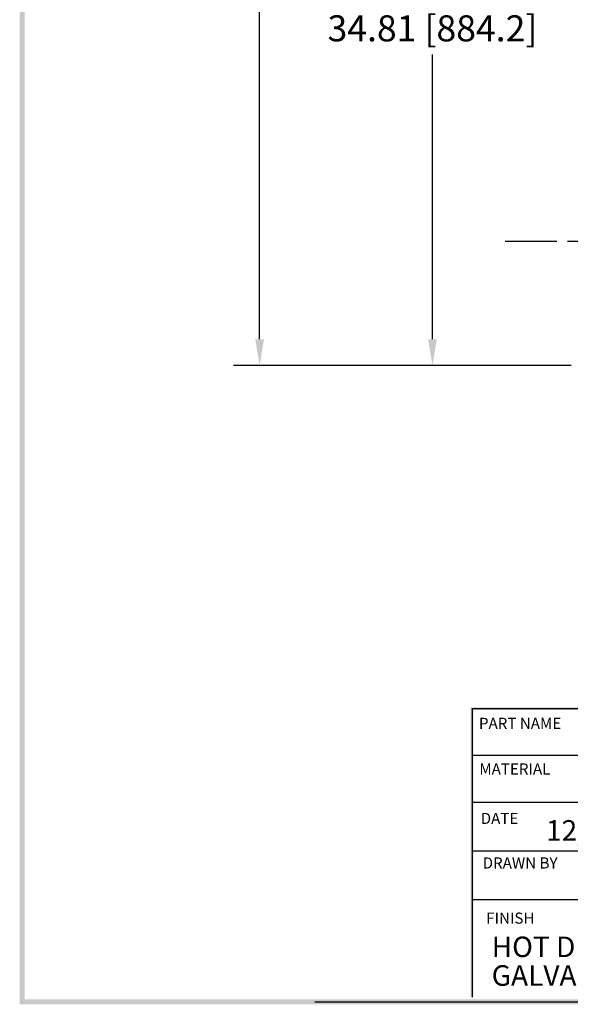
# Model space of a CAD drawing. Extents: x -10 to 68, y -46 to 56.
# Drawn here: x -8 to 19, y -44 to 3 of the extents above; entities that cross this region are included whole.
import ezdxf

# ---------------------------------------------------------------- set-up
doc = ezdxf.new("R2010")
doc.units = 0
doc.header["$LTSCALE"] = 2
doc.header["$MEASUREMENT"] = 0
doc.linetypes.add('PHANTOM', pattern=[2.5, 1.25, -0.25, 0.25, -0.25, 0.25, -0.25])
doc.layers.get('0').update_dxf_attribs({"linetype": 'CONTINUOUS'})
doc.layers.get('DEFPOINTS').update_dxf_attribs({"linetype": 'CONTINUOUS'})
doc.layers.add('DIM', color=1, linetype='CONTINUOUS')
doc.layers.add('PHANTOM', color=4, linetype='PHANTOM')
doc.dimstyles.new('ROBS', dxfattribs={"dimtxt": 0.18, "dimasz": 0.18, "dimexe": 0.18, "dimexo": 0.0625, "dimgap": 0.09, "dimtad": 0, "dimtih": 1, "dimtoh": 1, "dimzin": 4, "dimdsep": 46, "dimtxsty": 'STANDARD', "dimcen": 0.09, "dimadec": 0, "dimazin": 0, "dimtfac": 1, "dimtofl": 0, "dimtmove": 0, "dimatfit": 3, "dimfxl": 1, "dimtolj": 1, "dimtzin": 12, "dimarcsym": 0})

# ---------------------------------------------------------------- blocks, each defined once
blk = doc.blocks.new('*D1')
at = {"layer": 'DEFPOINTS', "color": 0}
for p in [(12.275, 21.355), (19.407, 21.355), (19.407, -13.455)]:
    blk.add_point(p, dxfattribs=at)
at = {"layer": 'DIM', "color": 0, "lineweight": -2}
for p, q in [((18.969, 21.355), (11.015, 21.355)), ((12.275, 20.095), (12.275, 4.099)), ((12.275, -12.195), (12.275, 1.579)), ((18.969, -13.455), (11.015, -13.455))]:
    blk.add_line(p, q, dxfattribs=at)
at = {"layer": 'DIM', "color": 0}
for points in [[(12.065, 20.095), (12.485, 20.095), (12.275, 21.355)], [(12.065, -12.195), (12.485, -12.195), (12.275, -13.455)]]:
    blk.add_solid(points, dxfattribs=at)
at = {"layer": 'DIM', "color": 0, "insert": (12.275, 2.839), "char_height": 1.26, "attachment_point": 5}
blk.add_mtext('\\A1;34.81 [884.2]', dxfattribs=at)
blk = doc.blocks.new('*D2')
at = {"layer": 'DEFPOINTS', "color": 0}
for p in [(32.597, 34.545), (3.93, -13.455), (19.407, -13.455)]:
    blk.add_point(p, dxfattribs=at)
at = {"layer": 'DIM', "color": 0, "lineweight": -2}
for p, q in [((32.159, 34.545), (2.67, 34.545)), ((3.93, 33.285), (3.93, 11.124)), ((3.93, -12.195), (3.93, 8.604)), ((18.969, -13.455), (2.67, -13.455))]:
    blk.add_line(p, q, dxfattribs=at)
at = {"layer": 'DIM', "color": 0}
for points in [[(3.72, 33.285), (4.14, 33.285), (3.93, 34.545)], [(3.72, -12.195), (4.14, -12.195), (3.93, -13.455)]]:
    blk.add_solid(points, dxfattribs=at)
at = {"layer": 'DIM', "color": 0, "insert": (3.93, 9.864), "char_height": 1.26, "attachment_point": 5}
blk.add_mtext('\\A1;48.00 [1219.2]', dxfattribs=at)
blk = doc.blocks.new('BAVW')
for p, q in [((3.9371, 2.1481), (3.9371, 0.6642)), ((3.9371, 2.1481), (3.9371, 1.6642)), ((3.9371, 2.1461), (9.383, 2.1461)), ((3.9371, 1.9061), (9.383, 1.9061)), ((5.1228, 1.6642), (3.9371, 1.6642)), ((5.1228, 1.4142), (3.9371, 1.4142)), ((5.1228, 1.1642), (3.9371, 1.1642))]:
    blk.add_line(p, q)
at = {"color": 7}
blk.add_line((3.1299, 0.6404), (9.3799, 0.6404), dxfattribs=at)
for points in [[(1.6424, 11.1404), (1.6174, 11.1404), (1.6424, 0.6529), (1.6174, 0.6279)], [(1.6424, 0.6529), (1.6174, 0.6279), (9.3674, 0.6529), (9.3924, 0.6279)]]:
    blk.add_trace(points, dxfattribs=at)
for points in [[(3.9303, 0.6642), (3.9438, 0.6642), (3.9304, 2.1549), (3.9439, 2.1414)], [(3.9303, 2.1529), (3.9438, 2.1394), (9.383, 2.1529), (9.383, 2.1394)]]:
    blk.add_trace(points)
for s, p in [('PART NAME', (3.9722, 2.0418)), ('MATERIAL', (3.9744, 1.8075)), ('DATE    ', (3.9812, 1.5537)), ('DRAWN BY', (3.9912, 1.325)), ('FINISH', (4.0095, 1.0418))]:
    blk.add_text(s, height=0.05695).set_placement(p)

msp = doc.modelspace()

# ---------------------------------------------------------------- linework, layer by layer
at = {"layer": 'PHANTOM', "color": 7}
msp.add_line((15.788, -7.455), (48.142, -7.455), dxfattribs=at)

# ---------------------------------------------------------------- block references
at = {"xscale": 9.416467274234222, "yscale": 9.416467274234222, "zscale": 9.416467274234222}
msp.add_blockref('BAVW', (-22.885, -50.252), dxfattribs=at)

# ---------------------------------------------------------------- texts
at = {"layer": 'DIM', "color": 7}
for s, p in [('12/23/97', (17.759, -36.43)), ('HOT DIP', (15.135, -42.058)), ('GALVANIZED', (15.135, -43.445))]:
    msp.add_text(s, height=0.9932, dxfattribs=at).set_placement(p)

# ---------------------------------------------------------------- dimensions: what is measured, and where the dimension line sits
for base, p1, p2, picture, middle in [((3.93, -13.455), (32.597, 34.545), (19.407, -13.455), '*D2', (3.93, 9.864)), ((12.275, 21.355), (19.407, -13.455), (19.407, 21.355), '*D1', (12.275, 2.839))]:
    dim = msp.add_linear_dim(base=base, p1=p1, p2=p2, angle=90, dimstyle='ROBS', override={"dimscale": 7, "dimatfit": 2}, dxfattribs=at)
    dim.commit()
    dim.dimension.update_dxf_attribs({"geometry": picture, "text_midpoint": middle, "dimtype": 160})

doc.saveas('drawing.dxf')
